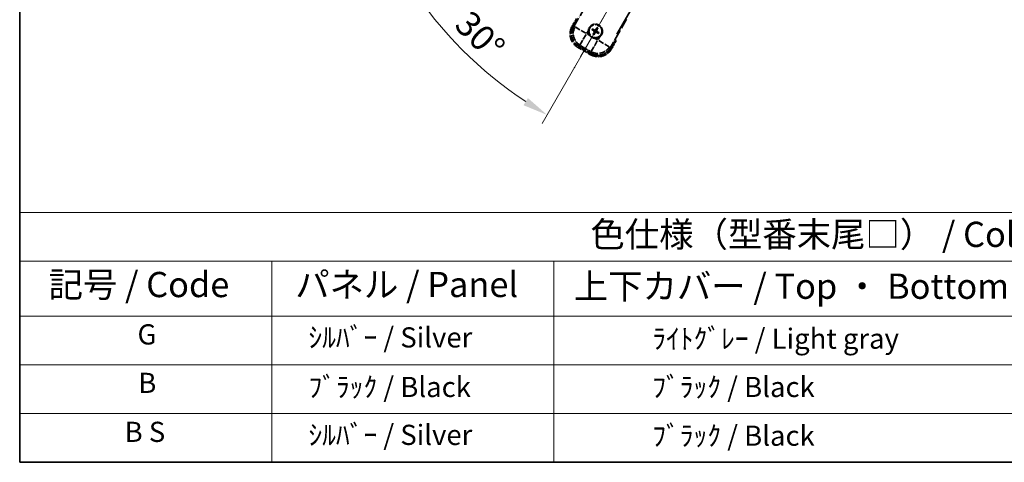
# Model space of a CAD drawing. Units: millimetres. Extents: x 87 to 11496, y 48 to 1734.
# Drawn here: x 87 to 673, y 48 to 311 of the extents above; entities that cross this region are included whole.
import ezdxf

# ---------------------------------------------------------------- set-up
doc = ezdxf.new("R2010")
doc.units = ezdxf.units.MM
doc.header["$LTSCALE"] = 6
doc.linetypes.add('DASH_DOUBLE_DOT', pattern=[0.4398, 0.24, -0.06, 0.0098, -0.06, 0.01, -0.06])
doc.linetypes.add('LONG_DASH_DOTTED', pattern=[0.61, 0.48, -0.06, 0.01, -0.06])
doc.layers.get('Defpoints').update_dxf_attribs({"lineweight": 25})
for name, color, linetype, lineweight in [('Border (ISO)', 7, 'Continuous', 35), ('Dimension (ISO)', 7, 'Continuous', 18), ('Overlay (ISO)', 7, 'LONG_DASH_DOTTED', 35), ('Sketch Geometry (ISO)', 7, 'Continuous', 18), ('Symbol (ISO)', 7, 'Continuous', 18)]:
    doc.layers.add(name, color=color, linetype=linetype, lineweight=lineweight)
doc.styles.add('Note Text (TK)', font='txt')
doc.styles.add('Note Text (TK2)', font='txt')
doc.dimstyles.new('Default - Method 1b (TK)', dxfattribs={"dimscale": 6, "dimtxt": 2.5, "dimasz": 2.5, "dimexe": 1, "dimexo": 1.5, "dimgap": 1, "dimtad": 1, "dimtoh": 1, "dimrnd": 1e-08, "dimdsep": 46, "dimtxsty": 'Note Text (TK)', "dimcen": 0.09, "dimdle": 5, "dimclrd": 100, "dimclre": 100, "dimclrt": 7, "dimadec": 1, "dimazin": 1, "dimtfac": 1, "dimtmove": 0, "dimatfit": 3, "dimfxl": 1, "dimtolj": 1, "dimlwd": -1, "dimlwe": -1, "dimarcsym": 0})

# ---------------------------------------------------------------- blocks, each defined once
blk = doc.blocks.new('図面枠 tk図枠')
at = {"layer": 'Border (ISO)'}
for p, q in [((14.5, 289), (14.5, 8)), ((14.5, 8), (405.5, 8))]:
    blk.add_line(p, q, dxfattribs=at)
blk = doc.blocks.new('テーブル1')
at = {"layer": 'Symbol (ISO)'}
for p, q in [((14.5, 32.76), (224.5, 32.76)), ((14.5, 32.76), (14.5, 27.939)), ((14.5, 27.939), (224.5, 27.939)), ((14.5, 27.939), (14.5, 22.498)), ((39.5, 27.939), (39.5, 22.498)), ((67.5, 27.939), (67.5, 22.498)), ((14.5, 22.498), (224.5, 22.498)), ((14.5, 22.498), (14.5, 8)), ((39.5, 22.498), (39.5, 8)), ((67.5, 22.498), (67.5, 8)), ((14.5, 17.665), (224.5, 17.665)), ((14.5, 12.833), (224.5, 12.833)), ((14.5, 8), (224.5, 8))]:
    blk.add_line(p, q, dxfattribs=at)
at = {"layer": 'Symbol (ISO)', "color": 7, "attachment_point": 7}
for s, insert, char_height, style in [('色仕様（型番末尾□） / Color type (End of product number□)', (71.117, 28.573), 2.5, 'Note Text (TK)'), ('記号 / Code', (17.364, 23.596), 2.5, 'Note Text (TK)'), ('パネル / Panel', (41.837, 23.603), 2.5, 'Note Text (TK)'), ('上下カバー / Top ・ Bottom cover', (69.466, 23.428), 2.5, 'Note Text (TK)'), ('G', (26.187, 19.058), 2, 'Note Text (TK2)'), ('    ｼﾙﾊﾞｰ / Silver', (40.7, 18.76), 2, 'Note Text (TK2)'), ('              ﾗｲﾄｸﾞﾚｰ / Light gray', (68.7, 18.637), 2, 'Note Text (TK2)'), ('B', (26.264, 14.249), 2, 'Note Text (TK2)'), ('    ﾌﾞﾗｯｸ / Black', (40.7, 13.846), 2, 'Note Text (TK2)'), ('              ﾌﾞﾗｯｸ / Black', (68.7, 13.846), 2, 'Note Text (TK2)'), ('B S', (24.908, 9.393), 2, 'Note Text (TK2)'), ('    ｼﾙﾊﾞｰ / Silver', (40.7, 9.095), 2, 'Note Text (TK2)'), ('              ﾌﾞﾗｯｸ / Black', (68.7, 9.013), 2, 'Note Text (TK2)')]:
    blk.add_mtext(s, dxfattribs=dict(at, insert=insert, char_height=char_height, style=style))
blk = doc.blocks.new('*D6')
at = {"layer": 'Defpoints', "color": 0}
for p in [(522.95, 465.98), (515.16, 461.48), (518.45, 458.18), (336.04, 309.13)]:
    blk.add_point(p, dxfattribs=at)
at = {"layer": 'Dimension (ISO)', "color": 100}
for p, q in [((507.36, 456.98), (306.44, 340.98)), ((513.95, 450.39), (397.95, 249.47))]:
    blk.add_line(p, q, dxfattribs=at)
blk.add_arc((522.95, 465.98), 244, 213.52284, 236.47716, dxfattribs=at)
for points in [[(317.41, 329.91), (321.66, 332.54), (311.64, 343.98)], [(389.51, 264.69), (386.88, 260.44), (400.95, 254.66)]]:
    blk.add_solid(points, dxfattribs=at)
at = {"layer": 'Dimension (ISO)', "color": 7, "insert": (350.32, 312.63), "char_height": 15, "attachment_point": 4, "rotation": 315, "style": 'Note Text (TK)'}
blk.add_mtext('\\A1;30°', dxfattribs=at)

msp = doc.modelspace()

# ---------------------------------------------------------------- linework, layer by layer
at = {"layer": 'Overlay (ISO)', "ltscale": 21.371948}
msp.add_line((442.3597, 302.7347), (520.581, 438.218), dxfattribs=at)
at = {"layer": 'Overlay (ISO)', "ltscale": 2.154545}
for p, q in [((416.6099, 306.7879), (426.6251, 324.1348)), ((448.2757, 311.6348), (438.2605, 294.2879))]:
    msp.add_line(p, q, dxfattribs=at)
at = {"layer": 'Overlay (ISO)', "ltscale": 0.574839}
for p, q in [((418.4315, 311.9431), (415.7591, 307.3143)), ((439.1418, 293.8143), (441.8142, 298.4431))]:
    msp.add_line(p, q, dxfattribs=at)
at = {"layer": 'Overlay (ISO)', "ltscale": 0.500769}
for p, q in [((416.3214, 307.2883), (418.6496, 311.3208)), ((441.1662, 298.3208), (438.8381, 294.2883))]:
    msp.add_line(p, q, dxfattribs=at)
at = {"layer": 'Overlay (ISO)', "ltscale": 0.075936}
for p, q in [((416.1581, 307.0839), (415.7604, 307.3135)), ((419.2837, 295.4191), (419.0541, 295.0214)), ((438.7427, 294.0447), (439.1404, 293.815)), ((427.0779, 290.9191), (426.8483, 290.5214))]:
    msp.add_line(p, q, dxfattribs=at)
at = {"layer": 'Overlay (ISO)', "ltscale": 0.750765}
for p, q in [((417.4838, 307.0221), (416.6559, 306.8002)), ((419.5729, 295.9136), (420.4009, 296.1355)), ((438.2482, 294.3339), (438.0264, 295.1618)), ((427.1397, 292.2448), (427.3616, 291.4168))]:
    msp.add_line(p, q, dxfattribs=at)
at = {"layer": 'Overlay (ISO)', "ltscale": 1.148884}
for p, q in [((417.5935, 306.9976), (423.9182, 303.3461)), ((424.1352, 302.5362), (420.4837, 296.2115)), ((431.6256, 298.8962), (437.9503, 295.2446)), ((427.1642, 292.3545), (430.8158, 298.6792))]:
    msp.add_line(p, q, dxfattribs=at)
at = {"layer": 'Overlay (ISO)', "ltscale": 0.136825}
for p, q in [((427.776, 305.2224), (428.3024, 305.009)), ((428.5272, 305.3983), (428.0792, 305.7475)), ((430.4614, 306.3858), (430.2481, 305.8594)), ((430.6373, 305.6347), (430.9865, 306.0826)), ((428.7636, 303.2881), (428.4144, 302.8401)), ((428.9394, 302.537), (429.1528, 303.0634)), ((430.8737, 303.5245), (431.3217, 303.1753)), ((431.6248, 303.7004), (431.0984, 303.9137))]:
    msp.add_line(p, q, dxfattribs=at)
at = {"layer": 'Overlay (ISO)', "ltscale": 0.190653}
for p, q in [((429.284, 305.1425), (429.2119, 305.0058)), ((429.7205, 305.2594), (429.8513, 305.1772)), ((430.3815, 304.8778), (430.2449, 304.95)), ((428.9024, 304.4815), (428.9847, 304.6123)), ((429.0193, 304.045), (429.156, 303.9728)), ((429.6804, 303.6633), (429.5495, 303.7456)), ((430.1168, 303.7803), (430.189, 303.917)), ((430.4985, 304.4413), (430.4162, 304.3105))]:
    msp.add_line(p, q, dxfattribs=at)
at = {"layer": 'Overlay (ISO)', "ltscale": 0.200505}
for p, q in [((424.4834, 303.1393), (425.4159, 304.7544)), ((426.1364, 302.0654), (424.5214, 302.9978)), ((431.0225, 299.2444), (429.4074, 300.1769)), ((432.0965, 300.8974), (431.164, 299.2823))]:
    msp.add_line(p, q, dxfattribs=at)
at = {"layer": 'Overlay (ISO)', "ltscale": 0.968017}
msp.add_line((419.0533, 295.02), (426.8475, 290.52), dxfattribs=at)
at = {"layer": 'Overlay (ISO)', "ltscale": 0.974566}
msp.add_line((427.3739, 291.3709), (419.527, 295.9013), dxfattribs=at)
at = {"layer": 'Overlay (ISO)', "ltscale": 0.871205}
msp.add_line((426.7078, 291.1781), (419.693, 295.2281), dxfattribs=at)
at = {"layer": 'Overlay (ISO)', "ltscale": 0.746709}
msp.add_line((420.7809, 295.9549), (426.7934, 292.4836), dxfattribs=at)
at = {"layer": 'Overlay (ISO)', "ltscale": 2.703392}
msp.add_circle((429.7004, 304.4614), 4, dxfattribs=at)
at = {"layer": 'Overlay (ISO)', "ltscale": 2.594263}
msp.add_circle((429.7004, 304.4614), 3.8385, dxfattribs=at)
at = {"layer": 'Overlay (ISO)', "ltscale": 1.520614}
for centre, start, end in [((423.5533, 302.8143), 150, 240), ((431.3475, 298.3143), 240, 330)]:
    msp.add_arc(centre, 9, start, end, dxfattribs=at)
at = {"layer": 'Overlay (ISO)', "ltscale": 1.292507}
for centre, start, end in [((423.5533, 302.8143), 154.5, 235.5), ((431.3475, 298.3143), 244.5, 325.5)]:
    msp.add_arc(centre, 8.5, start, end, dxfattribs=at)
at = {"layer": 'Overlay (ISO)', "ltscale": 0.321724}
for start, end in [(174.8332004, 215.1667996), (264.8332004, 305.1667996)]:
    msp.add_arc((429.7004, 304.4614), 4.25, start, end, dxfattribs=at)
at = {"layer": 'Overlay (ISO)', "ltscale": 1.039839}
msp.add_arc((429.7004, 304.4614), 4.25, 354.8332004, 125.1667996, dxfattribs=at)
at = {"layer": 'Overlay (ISO)', "ltscale": 0.058668}
for start, end in [(142.9985176, 157.0014824), (52.9985176, 67.0014824), (232.9985176, 247.0014824), (322.9985176, 337.0014824)]:
    msp.add_arc((429.7004, 304.4614), 2.2354, start, end, dxfattribs=at)
at = {"layer": 'Overlay (ISO)', "ltscale": 0.05881}
for start, end in [(142.4185943, 157.5814057), (52.4185943, 67.5814057), (232.4185943, 247.5814057), (322.4185943, 337.5814057)]:
    msp.add_arc((429.7004, 304.4614), 2.0694, start, end, dxfattribs=at)
at = {"layer": 'Overlay (ISO)', "ltscale": 0.048427}
for start, end in [(141.3922811, 158.6077189), (51.3922811, 68.6077189), (231.3922811, 248.6077189), (321.3922811, 338.6077189)]:
    msp.add_arc((429.7004, 304.4614), 1.5014, start, end, dxfattribs=at)
at = {"layer": 'Overlay (ISO)', "ltscale": 0.076064}
msp.add_arc((424.9404, 296.2168), 16.52, 8.2373641, 10.6930661, dxfattribs=at)
at = {"layer": 'Overlay (ISO)', "ltscale": 0.166859}
msp.add_arc((424.9404, 296.2168), 17.02, 7.5158892, 12.7409193, dxfattribs=at)
at = {"layer": 'Overlay (ISO)', "ltscale": 1.346962}
for centre, major_axis in [((423.5951, 302.8255), (-7.7863, -2.0863)), ((431.3364, 298.356), (2.0863, -7.7863))]:
    msp.add_ellipse(centre, major_axis=major_axis, ratio=0.99243251, start_param=5.50158524, end_param=7.06478537, dxfattribs=at)
at = {"layer": 'Overlay (ISO)', "ltscale": 1.210588}
for centre, major_axis in [((424.4316, 303.0496), (2.0706, -7.7274)), ((431.1122, 299.1926), (7.7274, 2.0706))]:
    msp.add_ellipse(centre, major_axis=major_axis, ratio=0.99243251, start_param=4.00894892, end_param=5.41582904, dxfattribs=at)
at = {"layer": 'Overlay (ISO)', "ltscale": 0.167573}
for centre, major_axis, start_param, end_param in [((429.7785, 304.5856), (5.5008, -3.4598), 4.36672138, 4.60659097), ((429.6319, 304.3317), (-5.7466, 3.0339), 4.81818699, 5.05805658), ((429.8246, 304.3833), (-3.4598, -5.5008), 4.36672138, 4.60659097), ((429.5707, 304.5299), (3.0339, 5.7466), 4.81818699, 5.05805658), ((429.8302, 304.3929), (-3.0339, -5.7466), 4.81818699, 5.05805658), ((429.5763, 304.5395), (3.4598, 5.5008), 4.36672138, 4.60659097), ((429.7689, 304.5911), (5.7466, -3.0339), 4.81818699, 5.05805658), ((429.6223, 304.3372), (-5.5008, 3.4598), 4.36672138, 4.60659097)]:
    msp.add_ellipse(centre, major_axis=major_axis, ratio=0.08715574, start_param=start_param, end_param=end_param, dxfattribs=at)
at = {"layer": 'Overlay (ISO)', "ltscale": 0.396154}
for points in [[(425.4677, 304.8441), (425.4762, 304.9379), (425.4878, 305.0316), (425.5853, 305.6484), (425.7712, 306.1558), (426.2684, 307.017), (426.6149, 307.4317), (427.1003, 307.8245), (427.1756, 307.8814), (427.2526, 307.9357)], [(429.3177, 300.2287), (429.2239, 300.2371), (429.1302, 300.2488), (428.5134, 300.3462), (428.006, 300.5322), (427.1449, 301.0294), (426.7301, 301.3758), (426.3373, 301.8612), (426.2804, 301.9366), (426.2261, 302.0136)], [(433.9332, 304.0787), (433.9247, 303.9848), (433.9131, 303.8911), (433.8156, 303.2744), (433.6296, 302.767), (433.1324, 301.9058), (432.786, 301.4911), (432.3006, 301.0983), (432.2253, 301.0414), (432.1483, 300.9871)]]:
    msp.add_open_spline(points, degree=3, knots=[4.535339596, 4.535339596, 4.535339596, 4.535339596, 4.561894963, 4.561894963, 4.711051305, 4.711051305, 4.860207647, 4.860207647, 4.886763014, 4.886763014, 4.886763014, 4.886763014], dxfattribs=at)
at = {"layer": 'Overlay (ISO)', "ltscale": 0.021122}
for points, knots in [([(427.776, 305.2224), (427.7702, 305.2248), (427.7619, 305.2287), (427.743, 305.2384), (427.7284, 305.2464), (427.7016, 305.2619), (427.6847, 305.2722), (427.6577, 305.2891), (427.6431, 305.2986), (427.631, 305.3068)], [0.0459372434, 0.0459372434, 0.0459372434, 0.0459372434, 0.0499619147, 0.0499619147, 0.0549494088, 0.0549494088, 0.0600073503, 0.0600073503, 0.0644982316, 0.0644982316, 0.0644982316, 0.0644982316]), ([(427.9336, 305.8308), (427.9467, 305.8244), (427.9622, 305.8166), (427.9904, 305.8017), (428.0078, 305.7921), (428.0346, 305.7767), (428.0488, 305.7681), (428.0667, 305.7566), (428.0742, 305.7513), (428.0792, 305.7475)], [0.0156348301, 0.0156348301, 0.0156348301, 0.0156348301, 0.0201257115, 0.0201257115, 0.0251836529, 0.0251836529, 0.0301711471, 0.0301711471, 0.0341958184, 0.0341958184, 0.0341958184, 0.0341958184]), ([(430.4614, 306.3858), (430.4638, 306.3916), (430.4677, 306.4), (430.4774, 306.4188), (430.4854, 306.4334), (430.501, 306.4602), (430.5112, 306.4772), (430.5282, 306.5041), (430.5376, 306.5187), (430.5458, 306.5308)], [0.0459372434, 0.0459372434, 0.0459372434, 0.0459372434, 0.0499619147, 0.0499619147, 0.0549494088, 0.0549494088, 0.0600073503, 0.0600073503, 0.0644982316, 0.0644982316, 0.0644982316, 0.0644982316]), ([(431.0699, 306.2282), (431.0635, 306.2151), (431.0556, 306.1996), (431.0407, 306.1715), (431.0312, 306.1541), (431.0157, 306.1272), (431.0071, 306.113), (430.9956, 306.0952), (430.9904, 306.0876), (430.9865, 306.0826)], [0.0156348301, 0.0156348301, 0.0156348301, 0.0156348301, 0.0201257115, 0.0201257115, 0.0251836529, 0.0251836529, 0.0301711471, 0.0301711471, 0.0341958184, 0.0341958184, 0.0341958184, 0.0341958184]), ([(428.331, 302.6946), (428.3374, 302.7077), (428.3453, 302.7232), (428.3601, 302.7513), (428.3697, 302.7687), (428.3851, 302.7956), (428.3937, 302.8098), (428.4052, 302.8276), (428.4105, 302.8352), (428.4144, 302.8401)], [0.0156348301, 0.0156348301, 0.0156348301, 0.0156348301, 0.0201257115, 0.0201257115, 0.0251836529, 0.0251836529, 0.0301711471, 0.0301711471, 0.0341958184, 0.0341958184, 0.0341958184, 0.0341958184]), ([(428.9394, 302.537), (428.9371, 302.5311), (428.9331, 302.5228), (428.9234, 302.5039), (428.9154, 302.4894), (428.8999, 302.4626), (428.8896, 302.4456), (428.8727, 302.4187), (428.8632, 302.4041), (428.8551, 302.392)], [0.0459372434, 0.0459372434, 0.0459372434, 0.0459372434, 0.0499619147, 0.0499619147, 0.0549494088, 0.0549494088, 0.0600073503, 0.0600073503, 0.0644982316, 0.0644982316, 0.0644982316, 0.0644982316]), ([(431.4672, 303.0919), (431.4541, 303.0983), (431.4386, 303.1062), (431.4105, 303.1211), (431.3931, 303.1306), (431.3663, 303.1461), (431.3521, 303.1547), (431.3342, 303.1662), (431.3266, 303.1714), (431.3217, 303.1753)], [0.0156348301, 0.0156348301, 0.0156348301, 0.0156348301, 0.0201257115, 0.0201257115, 0.0251836529, 0.0251836529, 0.0301711471, 0.0301711471, 0.0341958184, 0.0341958184, 0.0341958184, 0.0341958184]), ([(431.6248, 303.7004), (431.6307, 303.698), (431.639, 303.6941), (431.6579, 303.6844), (431.6724, 303.6764), (431.6992, 303.6609), (431.7162, 303.6506), (431.7431, 303.6336), (431.7577, 303.6242), (431.7698, 303.616)], [0.0459372434, 0.0459372434, 0.0459372434, 0.0459372434, 0.0499619147, 0.0499619147, 0.0549494088, 0.0549494088, 0.0600073503, 0.0600073503, 0.0644982316, 0.0644982316, 0.0644982316, 0.0644982316])]:
    msp.add_open_spline(points, degree=3, knots=knots, dxfattribs=at)
at = {"layer": 'Overlay (ISO)', "ltscale": 0.095651}
for points, weights in [([(428.3024, 305.009), (428.7661, 304.7464), (428.9892, 304.6195)], [1, 1.44871715606, 1.83096126169]), ([(429.2079, 304.9982), (428.9864, 305.1281), (428.5272, 305.3983)], [1.83096126169, 1.44871715606, 1]), ([(430.2481, 305.8594), (429.9855, 305.3958), (429.8586, 305.1726)], [1, 1.44871715606, 1.83096126169]), ([(430.2373, 304.954), (430.3671, 305.1754), (430.6373, 305.6347)], [1.83096126169, 1.44871715606, 1]), ([(429.1636, 303.9688), (429.0338, 303.7473), (428.7636, 303.2881)], [1.83096126169, 1.44871715606, 1]), ([(429.1528, 303.0634), (429.4154, 303.527), (429.5423, 303.7502)], [1, 1.44871715606, 1.83096126169]), ([(430.193, 303.9245), (430.4145, 303.7947), (430.8737, 303.5245)], [1.83096126169, 1.44871715606, 1]), ([(431.0984, 303.9137), (430.6348, 304.1763), (430.4116, 304.3032)], [1, 1.44871715606, 1.83096126169])]:
    msp.add_rational_spline(points, weights, degree=2, dxfattribs=at)
at = {"layer": 'Overlay (ISO)', "ltscale": 0.085486}
for points in [[(429.8586, 305.1726), (429.8362, 305.1332), (429.8079, 305.0967), (429.7509, 305.0408), (429.7189, 305.0156), (429.6477, 304.9741), (429.6084, 304.9579), (429.5319, 304.9374), (429.4897, 304.9318), (429.4073, 304.9321), (429.367, 304.9379), (429.2897, 304.9579), (429.247, 304.9753), (429.2079, 304.9982)], [(430.4116, 304.3032), (430.3722, 304.3256), (430.3358, 304.354), (430.2798, 304.4109), (430.2546, 304.4429), (430.2132, 304.5141), (430.197, 304.5535), (430.1765, 304.6299), (430.1708, 304.6721), (430.1711, 304.7545), (430.177, 304.7948), (430.1969, 304.8721), (430.2144, 304.9149), (430.2373, 304.954)], [(428.9892, 304.6195), (429.0286, 304.5972), (429.0651, 304.5688), (429.121, 304.5119), (429.1462, 304.4799), (429.1877, 304.4086), (429.2039, 304.3693), (429.2244, 304.2929), (429.23, 304.2507), (429.2297, 304.1683), (429.2239, 304.128), (429.2039, 304.0507), (429.1865, 304.0079), (429.1636, 303.9688)], [(429.5423, 303.7502), (429.5647, 303.7896), (429.593, 303.8261), (429.6499, 303.882), (429.6819, 303.9072), (429.7532, 303.9487), (429.7925, 303.9649), (429.869, 303.9853), (429.9111, 303.991), (429.9935, 303.9907), (430.0339, 303.9848), (430.1111, 303.9649), (430.1539, 303.9475), (430.193, 303.9245)]]:
    msp.add_open_spline(points, degree=3, knots=[0.2183706741, 0.2183706741, 0.2183706741, 0.2183706741, 0.2324387752, 0.2324387752, 0.2443116158, 0.2443116158, 0.2561844563, 0.2561844563, 0.2680572968, 0.2680572968, 0.2799301374, 0.2799301374, 0.2939982384, 0.2939982384, 0.2939982384, 0.2939982384], dxfattribs=at)
at = {"layer": 'Overlay (ISO)', "ltscale": 0.05194}
for points in [[(429.7132, 305.264), (429.6914, 305.23), (429.6614, 305.198), (429.5909, 305.1484), (429.5505, 305.1309), (429.4712, 305.1128), (429.4272, 305.111), (429.3506, 305.1237), (429.3175, 305.1349), (429.288, 305.1501)], [(430.5031, 304.4486), (430.4691, 304.4704), (430.437, 304.5004), (430.3874, 304.5709), (430.37, 304.6114), (430.3519, 304.6906), (430.3501, 304.7346), (430.3627, 304.8112), (430.3739, 304.8443), (430.3891, 304.8738)], [(428.8978, 304.4742), (428.9318, 304.4524), (428.9639, 304.4223), (429.0134, 304.3519), (429.0309, 304.3114), (429.049, 304.2322), (429.0508, 304.1881), (429.0381, 304.1116), (429.0269, 304.0784), (429.0117, 304.049)], [(429.6876, 303.6588), (429.7095, 303.6927), (429.7395, 303.7248), (429.81, 303.7744), (429.8504, 303.7919), (429.9296, 303.81), (429.9737, 303.8118), (430.0503, 303.7991), (430.0834, 303.7879), (430.1128, 303.7727)]]:
    msp.add_open_spline(points, degree=3, knots=[0, 0, 0, 0, 0.0121827904, 0.0121827904, 0.0243655807, 0.0243655807, 0.0365656453, 0.0365656453, 0.0463302673, 0.0463302673, 0.0463302673, 0.0463302673], dxfattribs=at)
at = {"layer": 'Overlay (ISO)', "ltscale": 0.086815}
msp.add_open_spline([(441.2956, 298.5448), (441.2967, 298.5446), (441.2978, 298.5444), (441.3364, 298.5369), (441.3738, 298.5296), (441.447, 298.5154), (441.4826, 298.5084), (441.5769, 298.49), (441.6318, 298.4792), (441.7212, 298.4615), (441.7558, 298.4547), (441.8023, 298.4454), (441.8142, 298.4431), (441.8142, 298.4431)], degree=3, knots=[-0.0003347789, -0.0003347789, -0.0003347789, -0.0003347789, 0, 0, 0.011463002, 0.011463002, 0.0228675214, 0.0228675214, 0.0430502261, 0.0430502261, 0.0621538264, 0.0621538264, 0.0807455701, 0.0807455701, 0.0807455701, 0.0807455701], dxfattribs=at)
at = {"layer": 'Sketch Geometry (ISO)', "color": 4, "linetype": 'DASH_DOUBLE_DOT', "lineweight": 18, "ltscale": 9.052937}
msp.add_line((522.9504, 465.9751), (415.4504, 279.7797), dxfattribs=at)

# ---------------------------------------------------------------- block references
at = {"xscale": 6, "yscale": 6, "zscale": 6}
for name in ['図面枠 tk図枠', 'テーブル1']:
    msp.add_blockref(name, (0, 0), dxfattribs=at)

# ---------------------------------------------------------------- dimensions: what is measured, and where the dimension line sits
at = {"layer": 'Dimension (ISO)', "color": 100}
dim = msp.add_angular_dim_3p(base=(336.0356, 309.135), center=(522.9504, 465.9751), p1=(515.1562, 461.4751), p2=(518.4504, 458.1809), dimstyle='Default - Method 1b (TK)', override={"dimgap": 1, "dimtoh": 0, "dimadec": 0, "dimtol": 0, "dimlim": 0, "dimtp": 0, "dimtm": 0, "dimtdec": 0}, dxfattribs=at)
dim.commit()
dim.dimension.update_dxf_attribs({"geometry": '*D6', "text_midpoint": (350.4164, 293.4411), "dimtype": 165})

doc.saveas('drawing.dxf')
